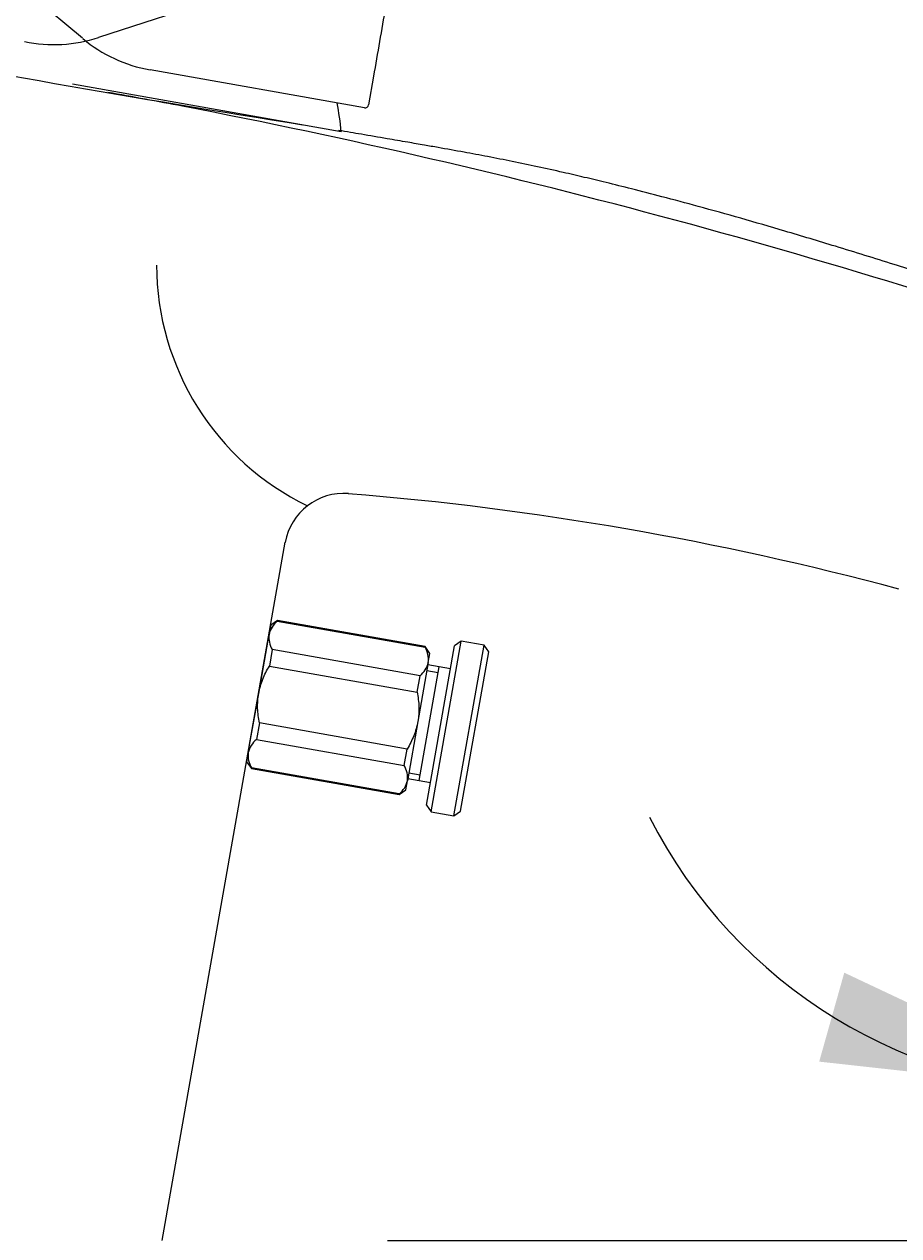
# Model space of a CAD drawing. Units: millimetres. Extents: x 7 to 203, y 5 to 291.
# Drawn here: x 95 to 113, y 165 to 191 of the extents above; entities that cross this region are included whole.
import ezdxf
from ezdxf.enums import TextEntityAlignment as Align
from ezdxf.lldxf.tags import DXFTag

# ---------------------------------------------------------------- set-up
doc = ezdxf.new("R2010")
doc.units = ezdxf.units.MM
for name, color, linetype in [('Default', 7, 'Continuous'), ('Layer3', 7, 'Continuous'), ('Standard', 7, 'Continuous'), ('デフォルト', 7, 'Continuous')]:
    doc.layers.add(name, color=color, linetype=linetype)
doc.styles.add('SEACAD_Arial', font='arial.ttf')
tags = doc.linetypes.add('HIDDEN2', pattern=[4.7625, 3.175, -1.5875]).pattern_tags.tags
tags[6:7] = [DXFTag(74, 4), DXFTag(75, 0), DXFTag(340, '0'), DXFTag(46, 0.0), DXFTag(50, 0.0), DXFTag(44, 0.0), DXFTag(45, 0.0)]
tags[4:5] = [DXFTag(74, 4), DXFTag(75, 0), DXFTag(340, '0'), DXFTag(46, 0.0), DXFTag(50, 0.0), DXFTag(44, 0.0), DXFTag(45, 0.0)]
doc.dimstyles.get("Standard").update_dxf_attribs({"dimtxt": 0.18, "dimasz": 0.18, "dimexe": 0.18, "dimexo": 0.0625, "dimgap": 0.09, "dimtad": 0, "dimtih": 1, "dimtoh": 1, "dimdec": 4, "dimzin": 0, "dimdsep": 46, "dimtxsty": 'Standard', "dimcen": 0.09, "dimadec": 0, "dimazin": 0, "dimtfac": 1, "dimtdec": 4, "dimtofl": 0, "dimtmove": 0, "dimatfit": 3, "dimfxl": 0, "dimtolj": 1, "dimtzin": 0, "dimarcsym": 0})

# ---------------------------------------------------------------- blocks, each defined once
blk = doc.blocks.new('DMBLK77')
at = {"layer": 'Layer3', "linetype": 'Continuous'}
for points in [[(80.539, 170.623), (81.539, 164.623), (82.539, 170.623)], [(80.539, 151.873), (82.539, 151.873), (81.539, 157.873)]]:
    blk.add_hatch(color=7, dxfattribs=at).paths.add_polyline_path(points)
at = {"layer": 'Layer3', "color": 7, "linetype": 'Continuous'}
for p, q in [((81.539, 172.767), (47.745, 172.767)), ((81.539, 172.767), (81.539, 164.623)), ((84.911, 164.623), (78.539, 164.623)), ((91.786, 157.873), (78.539, 157.873)), ((81.539, 157.873), (81.539, 145.873))]:
    blk.add_line(p, q, dxfattribs=at)
at = {"layer": 'Layer3', "color": 7, "linetype": 'Continuous', "style": 'SEACAD_Arial'}
blk.add_text('max.30', height=6, dxfattribs=at).set_placement((49.845, 180.267), align=Align.TOP_LEFT)
blk = doc.blocks.new('DMBLK79')
at = {"layer": 'Layer3', "linetype": 'Continuous'}
for points in [[(126.7, 174.285), (123.23, 169.289), (128.132, 172.89)], [(111.728, 168.494), (117.774, 167.827), (112.271, 170.419)]]:
    blk.add_hatch(color=7, dxfattribs=at).paths.add_polyline_path(points)
at = {"layer": 'Layer3', "color": 7, "linetype": 'Continuous'}
for p, q in [((128.449, 180.999), (146.031, 180.999)), ((117.774, 178.739), (117.774, 164.827)), ((117.904, 178.514), (124.73, 166.691))]:
    blk.add_line(p, q, dxfattribs=at)
for start, end in [(300, 11.953), (206.9884, 270)]:
    blk.add_arc((117.774, 178.739), 10.911, start, end, dxfattribs=at)
at = {"layer": 'Layer3', "color": 7, "linetype": 'Continuous', "style": 'SEACAD_Arial'}
blk.add_text('30°', height=6, dxfattribs=at).set_placement((131.149, 188.499), align=Align.TOP_LEFT)
blk = doc.blocks.new('DMBLK80')
at = {"layer": 'Layer3', "linetype": 'Continuous'}
for points in [[(154.649, 184.739), (152.649, 184.739), (153.649, 178.739)], [(154.649, 158.623), (153.649, 164.623), (152.649, 158.623)]]:
    blk.add_hatch(color=7, dxfattribs=at).paths.add_polyline_path(points)
at = {"layer": 'Layer3', "color": 7, "linetype": 'Continuous'}
for p, q in [((153.649, 178.739), (153.649, 190.739)), ((117.904, 178.739), (156.649, 178.739)), ((102.382, 164.623), (156.649, 164.623)), ((153.649, 152.623), (153.649, 164.623))]:
    blk.add_line(p, q, dxfattribs=at)
at = {"layer": 'Layer3', "color": 7, "linetype": 'Continuous', "style": 'SEACAD_Arial'}
blk.add_text('56', height=6, dxfattribs=at).set_placement((148.954, 174.681), align=Align.TOP_LEFT)
blk = doc.blocks.new('DMBLK81')
at = {"layer": 'Layer3', "linetype": 'Continuous'}
for points in [[(85.155, 132.589), (91.155, 133.589), (85.155, 134.589)], [(123.774, 132.589), (123.774, 134.589), (117.774, 133.589)]]:
    blk.add_hatch(color=7, dxfattribs=at).paths.add_polyline_path(points)
at = {"layer": 'Layer3', "color": 7, "linetype": 'Continuous'}
for p, q in [((91.155, 164.623), (91.155, 130.589)), ((117.774, 154.138), (117.774, 130.589)), ((91.155, 133.589), (79.155, 133.589)), ((129.774, 133.589), (117.774, 133.589))]:
    blk.add_line(p, q, dxfattribs=at)
at = {"layer": 'Layer3', "color": 7, "linetype": 'Continuous', "style": 'SEACAD_Arial'}
blk.add_text('106', height=6, dxfattribs=at).set_placement((97.421, 136.589), align=Align.TOP_LEFT)
blk = doc.blocks.new('DMBLK82')
at = {"layer": 'Layer3', "linetype": 'Continuous'}
for points in [[(43.137, 195.044), (45.137, 195.044), (44.137, 201.044)], [(43.137, 170.623), (44.137, 164.623), (45.137, 170.623)]]:
    blk.add_hatch(color=7, dxfattribs=at).paths.add_polyline_path(points)
at = {"layer": 'Layer3', "color": 7, "linetype": 'Continuous'}
for p, q in [((105.666, 201.044), (41.137, 201.044)), ((44.137, 187.933), (44.137, 201.044)), ((44.137, 164.623), (44.137, 177.733)), ((84.809, 164.623), (41.137, 164.623))]:
    blk.add_line(p, q, dxfattribs=at)
at = {"layer": 'Layer3', "color": 7, "linetype": 'Continuous', "style": 'SEACAD_Arial'}
blk.add_text('146', height=6, dxfattribs=at).set_placement((37.093, 185.833), align=Align.TOP_LEFT)
blk = doc.blocks.new('DMBLK83')
at = {"layer": 'Layer3', "linetype": 'Continuous'}
for points in [[(25.137, 203.407), (27.137, 203.407), (26.137, 209.407)], [(25.137, 170.623), (26.137, 164.623), (27.137, 170.623)]]:
    blk.add_hatch(color=7, dxfattribs=at).paths.add_polyline_path(points)
at = {"layer": 'Layer3', "color": 7, "linetype": 'Continuous'}
for p, q in [((114.283, 209.407), (23.137, 209.407)), ((26.137, 192.115), (26.137, 209.407)), ((26.137, 164.623), (26.137, 181.915)), ((84.809, 164.623), (23.137, 164.623))]:
    blk.add_line(p, q, dxfattribs=at)
at = {"layer": 'Layer3', "color": 7, "linetype": 'Continuous', "style": 'SEACAD_Arial'}
blk.add_text('179', height=6, dxfattribs=at).set_placement((19.093, 190.015), align=Align.TOP_LEFT)

msp = doc.modelspace()

# ---------------------------------------------------------------- linework, layer by layer
at = {"layer": 'Default', "color": 7, "linetype": 'Continuous'}
msp.add_arc((103.16797, 185.73451), 5.78947, 180, 244.158688, dxfattribs=at)
at = {"layer": 'Standard', "color": 7, "linetype": 'Continuous'}
for p, q in [((95.77126, 190.64109), (90.11287, 195.38905)), ((101.88326, 189.13825), (97.23732, 189.95746)), ((101.37598, 188.61984), (95.55347, 189.64651)), ((102.07697, 189.81966), (101.9702, 189.1994)), ((97.50169, 164.62277), (100.16606, 179.73313))]:
    msp.add_line(p, q, dxfattribs=at)
at = {"layer": 'Standard', "color": 7, "linetype": 'HIDDEN2'}
msp.add_line((100.60869, 192.1154), (96.12198, 190.65758), dxfattribs=at)
at = {"layer": 'Standard', "color": 7, "linetype": 'Continuous'}
for centre, radius, start, end in [((154.24962, 527.74571), 343.20398, 259.1771742, 260.9974944), ((97.77997, 193.03498), 3.125, 230.171049, 260), ((31.04418, -167.16257), 362.55897, 79.3675282, 79.6271407), ((69.47818, 41.75327), 150.14061, 70.7119706, 79.07269), ((95.27564, 188.07082), 6.125, 5.142731, 11.036254), ((101.89628, 189.21211), 0.075, 260, 350.240497), ((101.42777, 179.51004), 1.28126, 85.376554, 170.000439), ((96.14697, 114.25551), 66.74734, 74.9752704, 85.373896)]:
    msp.add_arc(centre, radius, start, end, dxfattribs=at)
at = {"layer": 'Standard', "color": 7, "linetype": 'HIDDEN2'}
msp.add_arc((95.1563, 193.62963), 3.125, 258.171049, 288, dxfattribs=at)
at = {"layer": 'Standard', "color": 7, "linetype": 'Continuous'}
msp.add_open_spline([(102.33592, 191.31898), (102.24935, 190.81925), (102.16307, 190.31947), (102.07697, 189.81966)], degree=3, dxfattribs=at)
msp.add_open_spline([(119.9956, 183.51056), (119.47282, 183.69478), (118.56282, 184.01493), (117.09478, 184.51821), (115.72977, 184.9761), (114.49625, 185.3802), (113.29705, 185.76357), (112.13957, 186.12318), (111.03154, 186.45592), (110.03913, 186.74373), (109.15308, 186.99125), (108.36458, 187.20283), (107.70003, 187.37422), (107.13939, 187.51338), (106.6449, 187.63172), (106.15025, 187.74584), (105.62984, 187.86069), (105.08547, 187.97461), (104.55517, 188.07949), (104.01997, 188.18021), (103.56306, 188.26173), (103.1569, 188.33236), (102.78877, 188.39581), (102.33596, 188.47351), (101.82596, 188.56092), (101.50076, 188.61674), (101.32011, 188.64774)], degree=3, knots=[0, 0, 0, 0, 0.07792064, 0.16083863, 0.23515695, 0.30171936, 0.36129491, 0.42990308, 0.4891263, 0.54019507, 0.58968574, 0.63138402, 0.66643725, 0.69580968, 0.72070869, 0.74506161, 0.77430889, 0.80311749, 0.8310626, 0.85789839, 0.88733152, 0.90282442, 0.92166503, 0.94502698, 0.97423283, 1, 1, 1, 1], dxfattribs=at)
at = {"layer": 'デフォルト', "color": 7, "linetype": 'Continuous'}
for p, q in [((99.99431, 178.03926), (99.8495, 177.93786)), ((99.99431, 178.03926), (99.99197, 178.026)), ((103.19494, 177.4749), (99.99431, 178.03926)), ((99.8495, 177.93786), (99.81461, 177.73995)), ((99.99197, 178.026), (103.1926, 177.46164)), ((99.58903, 176.46065), (99.81461, 177.73995)), ((103.32577, 173.89784), (103.97695, 177.59087)), ((103.97695, 177.59087), (103.83215, 177.48947)), ((104.46936, 177.50404), (103.97695, 177.59087)), ((99.88344, 177.4105), (99.82066, 177.05445)), ((103.08407, 176.84614), (99.88344, 177.4105)), ((103.1926, 177.46164), (103.19494, 177.4749)), ((103.29633, 177.33009), (103.19494, 177.4749)), ((103.22438, 174.04265), (103.83215, 177.48947)), ((103.26143, 177.13219), (103.29633, 177.33009)), ((103.81818, 173.81101), (104.46936, 177.50404)), ((103.96298, 173.91241), (104.57075, 177.35924)), ((104.57075, 177.35924), (104.46936, 177.50404)), ((99.82066, 177.05445), (103.02129, 176.49009)), ((103.26143, 177.13219), (103.03586, 175.85288)), ((103.065, 174.57846), (103.49912, 177.04048)), ((103.74532, 176.99707), (103.25292, 177.08389)), ((103.02129, 176.49009), (103.08407, 176.84614)), ((103.23121, 176.96079), (103.47741, 176.91738)), ((99.36346, 175.18135), (99.58903, 176.46065)), ((99.6036, 175.82344), (99.54082, 175.4674)), ((102.80423, 175.25908), (99.6036, 175.82344)), ((103.03586, 175.85288), (102.81028, 174.57358)), ((99.54082, 175.4674), (102.74145, 174.90304)), ((99.36346, 175.18135), (99.32856, 174.98344)), ((102.74145, 174.90304), (102.80423, 175.25908)), ((99.32856, 174.98344), (99.42995, 174.83863)), ((99.43229, 174.85189), (99.42995, 174.83863)), ((99.42995, 174.83863), (102.63058, 174.27428)), ((102.63292, 174.28753), (99.43229, 174.85189)), ((102.8405, 174.74497), (103.08671, 174.70156)), ((102.63058, 174.27428), (102.77539, 174.37567)), ((102.77539, 174.37567), (102.81028, 174.57358)), ((102.8188, 174.62187), (103.3112, 174.53505)), ((102.63058, 174.27428), (102.63292, 174.28753)), ((103.22438, 174.04265), (103.32577, 173.89784)), ((103.32577, 173.89784), (103.81818, 173.81101)), ((103.81818, 173.81101), (103.96298, 173.91241))]:
    msp.add_line(p, q, dxfattribs=at)
for centre, radius, start, end in [((100.31967, 177.62479), 0.51803, 129.241543, 167.155638), ((100.32752, 177.6752), 0.51698, 172.804465, 210.798354), ((102.74852, 177.19694), 0.51698, 352.804465, 30.798354), ((102.75637, 177.24735), 0.51803, 309.241543, 347.155638), ((99.86852, 175.06619), 0.51803, 129.241543, 167.155638), ((99.87636, 175.11659), 0.51698, 172.804465, 210.798354), ((102.29737, 174.63834), 0.51698, 352.804465, 30.798354), ((102.30522, 174.68874), 0.51803, 309.241543, 347.155638)]:
    msp.add_arc(centre, radius, start, end, dxfattribs=at)
for points in [[(99.58903, 176.46065), (99.60776, 176.56688), (99.63768, 176.66906), (99.71632, 176.86659), (99.7654, 176.96262), (99.82066, 177.05445)], [(103.02129, 176.49009), (103.04181, 176.3849), (103.05508, 176.27788), (103.06142, 176.06536), (103.05459, 175.95912), (103.03586, 175.85288)], [(99.6036, 175.82344), (99.58299, 175.92912), (99.56987, 176.03502), (99.56344, 176.2474), (99.57029, 176.35437), (99.58903, 176.46065)], [(103.03586, 175.85288), (103.01712, 175.7466), (102.98697, 175.64374), (102.90829, 175.44637), (102.85974, 175.35134), (102.80423, 175.25908)]]:
    msp.add_open_spline(points, degree=3, knots=[0, 0, 0, 0, 0.5, 0.5, 1, 1, 1, 1], dxfattribs=at)

# ---------------------------------------------------------------- dimensions: what is measured, and where the dimension line sits
at = {"layer": 'Layer3', "color": 7, "linetype": 'Continuous'}
for base, p1, p2, text, picture, middle in [((26.13689, 209.40739), (84.80886, 164.62277), (114.28346, 209.40739), '\\A1;<>', 'DMBLK83', (26.13689, 187.01508)), ((44.13689, 201.04399), (84.80886, 164.62277), (105.66648, 201.04399), '\\A1;<>', 'DMBLK82', (44.13689, 182.83338)), ((153.64922, 178.73889), (102.38236, 164.62277), (117.90391, 178.73889), '\\A1;<>', 'DMBLK80', (153.64922, 171.68083)), ((81.53892, 157.87277), (84.91099, 164.62277), (98.03599, 157.87277), '\\A1;max.30 {}', 'DMBLK77', (47.74466, 172.76666))]:
    dim = msp.add_linear_dim(base=base, p1=p1, p2=p2, angle=90, text=text, dimstyle='Standard', dxfattribs=at)
    dim.commit()
    dim.dimension.update_dxf_attribs({"geometry": picture, "text_midpoint": middle, "dimtype": 160})
dim = msp.add_angular_dim_2l(base=(120.59795, 168.19921), line1=((117.77385, 178.73889), (117.77385, 178.74889)), line2=((117.77385, 178.73889), (117.90391, 178.51362)), text='\\A1;<>', dimstyle='Standard', dxfattribs=at)
dim.commit()
dim.dimension.update_dxf_attribs({"geometry": 'DMBLK79', "text_midpoint": (128.44874, 180.99877), "dimtype": 162})
dim = msp.add_linear_dim(base=(91.15528, 133.5886), p1=(117.77385, 178.51362), p2=(91.15528, 164.62277), text='\\A1;<>', dimstyle='Standard', dxfattribs=at)
dim.commit()
dim.dimension.update_dxf_attribs({"geometry": 'DMBLK81', "text_midpoint": (104.46457, 133.5886), "dimtype": 160})

doc.saveas('drawing.dxf')
